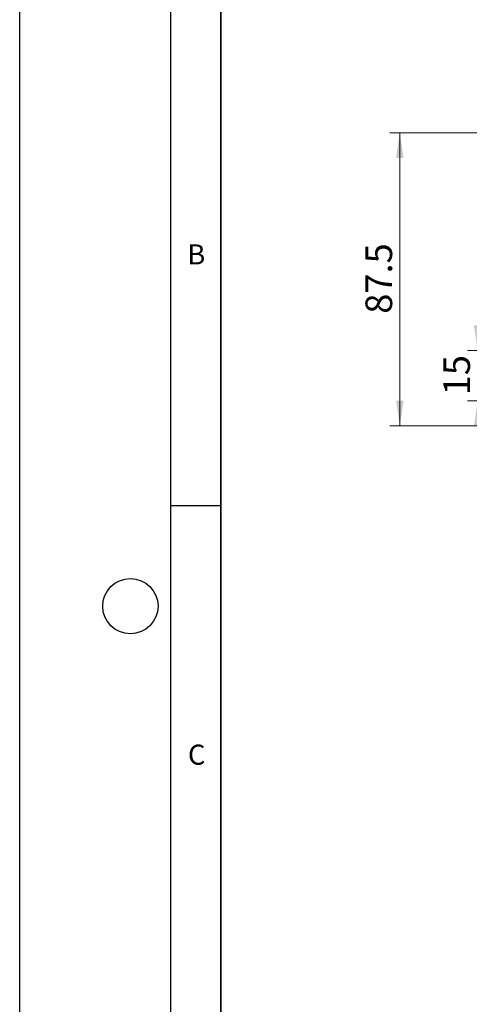
# Model space of a CAD drawing. Units: millimetres. Extents: x 0 to 420, y 0 to 297.
# Drawn here: x 0 to 45, y 149 to 247 of the extents above; entities that cross this region are included whole.
import ezdxf

# ---------------------------------------------------------------- set-up
doc = ezdxf.new("R2010")
doc.units = ezdxf.units.MM
doc.layers.add('LINIEN-DICK', color=7, linetype='Continuous', lineweight=35)
doc.layers.add('LINIEN-DÜNN', color=7, linetype='Continuous')
doc.layers.add('VORLAGE_TEXT', color=7, linetype='Continuous')
doc.styles.add('SLDTEXTSTYLE0', font='TXT', dxfattribs={"width": 0.605})
doc.dimstyles.new('SLDDIMSTYLE3', dxfattribs={"dimtxt": 2.568319, "dimasz": 2.5, "dimexe": 0, "dimexo": 0.0625, "dimgap": 0.64208, "dimtad": 1, "dimlfac": 3, "dimrnd": 1e-09, "dimzin": 12, "dimdsep": 46, "dimtxsty": 'SLDTEXTSTYLE0', "dimsah": 1, "dimcen": 0.09, "dimadec": 0, "dimazin": 3, "dimtfac": 1, "dimtdec": 3, "dimtofl": 0, "dimtmove": 0, "dimatfit": 3, "dimfxl": 1, "dimfrac": 2, "dimtolj": 1, "dimtzin": 12, "dimarcsym": 0})
doc.dimstyles.new('SLDDIMSTYLE4', dxfattribs={"dimtxt": 2.568319, "dimasz": 2.5, "dimexe": 0, "dimexo": 0.0625, "dimgap": 0.64208, "dimtad": 1, "dimlfac": 3, "dimrnd": 1e-09, "dimzin": 12, "dimdsep": 46, "dimtxsty": 'SLDTEXTSTYLE0', "dimsah": 1, "dimcen": 0.09, "dimadec": 0, "dimazin": 3, "dimtfac": 1, "dimtdec": 3, "dimtmove": 0, "dimatfit": 0, "dimfxl": 1, "dimfrac": 2, "dimtolj": 1, "dimtzin": 12, "dimarcsym": 0})

# ---------------------------------------------------------------- blocks, each defined once
blk = doc.blocks.new('_D_5')
at = {"color": 7, "linetype": 'Continuous', "lineweight": 0}
for p, q in [((45.531, 213.936), (45.531, 218.936)), ((77.751, 213.936), (44.531, 213.936)), ((45.531, 208.936), (45.531, 213.936)), ((60.567, 208.936), (44.531, 208.936)), ((45.531, 208.936), (45.531, 203.936))]:
    blk.add_line(p, q, dxfattribs=at)
at = {"color": 7, "linetype": 'Continuous', "lineweight": 18}
for points in [[(45.531, 213.936), (45.906, 216.436), (45.156, 216.436)], [(45.531, 208.936), (45.156, 206.436), (45.906, 206.436)]]:
    blk.add_solid(points, dxfattribs=at)
at = {"color": 7, "linetype": 'Continuous', "lineweight": 18, "insert": (42.121, 209.476), "char_height": 2.6458, "attachment_point": 1, "rotation": 90, "style": 'SLDTEXTSTYLE0'}
blk.add_mtext('15', dxfattribs=at)
blk = doc.blocks.new('_D_6')
at = {"color": 7, "linetype": 'Continuous', "lineweight": 0}
for p, q in [((60.567, 235.602), (36.787, 235.602)), ((37.787, 206.436), (37.787, 235.602)), ((60.567, 206.436), (36.787, 206.436))]:
    blk.add_line(p, q, dxfattribs=at)
at = {"color": 7, "linetype": 'Continuous', "lineweight": 18}
for points in [[(37.787, 235.602), (37.412, 233.102), (38.162, 233.102)], [(37.787, 206.436), (38.162, 208.936), (37.412, 208.936)]]:
    blk.add_solid(points, dxfattribs=at)
at = {"color": 7, "linetype": 'Continuous', "lineweight": 18, "insert": (34.376, 217.589), "char_height": 2.6458, "attachment_point": 1, "rotation": 90, "style": 'SLDTEXTSTYLE0'}
blk.add_mtext('87.5', dxfattribs=at)

msp = doc.modelspace()

# ---------------------------------------------------------------- linework, layer by layer
at = {"layer": 'LINIEN-DICK'}
msp.add_line((20, 287), (20, 10), dxfattribs=at)
at = {"layer": 'LINIEN-DÜNN'}
for p, q in [((0, 0), (0, 297)), ((15, 292), (15, 5)), ((15, 198.5), (20, 198.5))]:
    msp.add_line(p, q, dxfattribs=at)
msp.add_circle((11, 188.5), 2.75, dxfattribs=at)

# ---------------------------------------------------------------- texts
at = {"layer": 'VORLAGE_TEXT', "char_height": 2, "attachment_point": 2, "style": 'SLDTEXTSTYLE0'}
for s, insert in [('B', (17.55169, 224.49264)), ('C', (17.59623, 174.72619))]:
    msp.add_mtext(s, dxfattribs=dict(at, insert=insert))

# ---------------------------------------------------------------- dimensions: what is measured, and where the dimension line sits
at = {"color": 7, "linetype": 'Continuous', "lineweight": 18}
for base, p1, p2, dimstyle, picture, middle in [((37.78658, 235.6023), (60.8672, 206.43564), (60.8672, 235.6023), 'SLDDIMSTYLE3', '_D_6', (37.78658, 221.01897)), ((45.53131, 213.93564), (60.8672, 208.93564), (78.05053, 213.93564), 'SLDDIMSTYLE4', '_D_5', (45.53131, 211.43564))]:
    dim = msp.add_linear_dim(base=base, p1=p1, p2=p2, angle=90, dimstyle=dimstyle, dxfattribs=at)
    dim.commit()
    dim.dimension.update_dxf_attribs({"geometry": picture, "text_midpoint": middle, "dimtype": 160})

doc.saveas('drawing.dxf')
